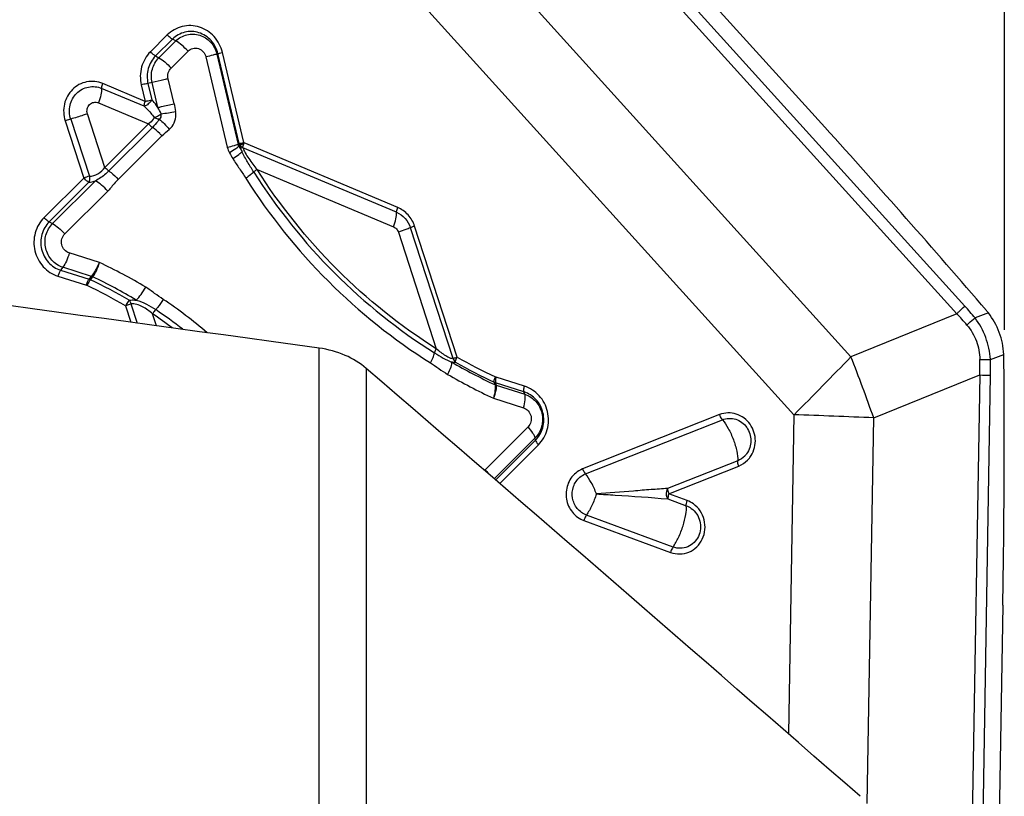
# Model space of a CAD drawing. Units: millimetres. Extents: x 0 to 594, y 0 to 420.
# Drawn here: x 404 to 411, y 278 to 283 of the extents above; entities that cross this region are included whole.
import ezdxf
from ezdxf.enums import TextEntityAlignment as Align

# ---------------------------------------------------------------- set-up
doc = ezdxf.new("R2010")
doc.units = ezdxf.units.MM
doc.header["$LTSCALE"] = 32.67
doc.layers.get('0').update_dxf_attribs({"linetype": 'CONTINUOUS'})
for name, color, linetype in [('607065095-000_CL', 7, 'CONTINUOUS'), ('607082334-000_DIM', 7, 'CONTINUOUS'), ('607082335-000_CL', 7, 'CONTINUOUS')]:
    doc.layers.add(name, color=color, linetype=linetype)
doc.styles.get("Standard").update_dxf_attribs({"font": 'TXT.SHX', "width": 0.7})
doc.styles.add('TEXTSTYLE_2', font='gdt', dxfattribs={"width": 0.7})
doc.dimstyles.new('DIMSTYLE_1', dxfattribs={"dimtxt": 3.5, "dimasz": 3.5, "dimexe": 1.5, "dimexo": 0, "dimgap": 0.875, "dimtad": 1, "dimdec": 3, "dimdsep": 46, "dimtxsty": 'STANDARD', "dimblk": '_FILLED', "dimblk1": '_FILLED', "dimblk2": '_FILLED', "dimcen": 0.09, "dimclrt": 2, "dimadec": 3, "dimazin": 2, "dimtp": 0.2, "dimtm": 0.2, "dimtfac": 1, "dimtdec": 3, "dimtofl": 0, "dimtmove": 0, "dimatfit": 3, "dimldrblk": '_FILLED', "dimfxl": 1, "dimtolj": 1, "dimarcsym": 0})
doc.dimstyles.new('DIMSTYLE_2', dxfattribs={"dimtxt": 3.5, "dimasz": 3.5, "dimexe": 1.5, "dimexo": 0, "dimgap": 0.875, "dimtad": 1, "dimdec": 3, "dimdsep": 46, "dimtxsty": 'STANDARD', "dimblk": '_FILLED', "dimblk1": '_FILLED', "dimblk2": '_FILLED', "dimcen": 0.09, "dimclrt": 2, "dimadec": 3, "dimazin": 2, "dimtol": 1, "dimtp": 0.15, "dimtm": 0.15, "dimtfac": 1, "dimtdec": 3, "dimtofl": 0, "dimtmove": 0, "dimatfit": 3, "dimldrblk": '_FILLED', "dimfxl": 1, "dimtolj": 1, "dimarcsym": 0})

# ---------------------------------------------------------------- blocks, each defined once
blk = doc.blocks.new('_FILLED')
at = {"color": 0, "linetype": 'BYBLOCK'}
blk.add_solid([(0, 0), (-1, 0.125), (-1, -0.125)], dxfattribs=at)
blk = doc.blocks.new('*D1')
at = {"layer": '607082334-000_DIM', "color": 3, "linetype": 'CONTINUOUS'}
for p, q in [((347.604, 253.1125), (347.604, 310.5867)), ((410.604, 281.062), (410.604, 310.5867)), ((347.604, 309.0867), (379.104, 309.0867)), ((410.604, 309.0867), (379.104, 309.0867))]:
    blk.add_line(p, q, dxfattribs=at)
at = {"layer": '607082334-000_DIM', "color": 3, "linetype": 'CONTINUOUS', "xscale": 3.5, "yscale": 3.5, "zscale": 3.5, "rotation": 180}
blk.add_blockref('_FILLED', (347.604, 309.0867), dxfattribs=at)
at = {"layer": '607082334-000_DIM', "color": 3, "linetype": 'CONTINUOUS', "xscale": 3.5, "yscale": 3.5, "zscale": 3.5}
blk.add_blockref('_FILLED', (410.604, 309.0867), dxfattribs=at)
at = {"layer": '607082334-000_DIM', "color": 2, "linetype": 'CONTINUOUS'}
for s, height, width, p in [('63', 3.5, 0.75, (374.4373, 309.9617)), ('0.15', 2.45, 0.660714, (383.1581, 310.4867))]:
    blk.add_text(s, height=height, dxfattribs=dict(at, width=width)).set_placement(p, align=Align.CENTER)
at = {"layer": '607082334-000_DIM', "color": 2, "linetype": 'CONTINUOUS', "style": 'TEXTSTYLE_2'}
blk.add_text('`', height=2.45, dxfattribs=at).set_placement((378.4915, 310.4867), align=Align.CENTER)
blk = doc.blocks.new('*D2')
at = {"layer": '607082334-000_DIM', "color": 3, "linetype": 'CONTINUOUS'}
for p, q in [((397.8127, 287.2121), (451.2286, 287.2121)), ((449.7286, 287.2121), (449.7286, 218.562)), ((449.7286, 149.9118), (449.7286, 218.562)), ((410.604, 149.9118), (451.2286, 149.9118))]:
    blk.add_line(p, q, dxfattribs=at)
at = {"layer": '607082334-000_DIM', "color": 3, "linetype": 'CONTINUOUS', "xscale": 3.5, "yscale": 3.5, "zscale": 3.5}
for p, rotation in [((449.7286, 287.2121), 90), ((449.7286, 149.9118), 270)]:
    blk.add_blockref('_FILLED', p, dxfattribs=dict(at, rotation=rotation))
at = {"layer": '607082334-000_DIM', "color": 2, "linetype": 'CONTINUOUS', "insert": (445.3536, 218.562), "char_height": 3.5, "width": 24.625, "attachment_point": 2, "rotation": 90, "line_spacing_factor": 0.9, "style": 'TEXTSTYLE_2'}
blk.add_mtext('{\\fgdt;n}\\fTXT.SHX;{\\W0.7;137.3}\\P{\\W0.7;MAX-}\\fgdt;{\\fgdt;n}', dxfattribs=at)

msp = doc.modelspace()

# ---------------------------------------------------------------- linework, layer by layer
at = {"layer": '607065095-000_CL', "color": 9, "linetype": 'CONTINUOUS'}
for p, q in [((410.2658, 281.1768), (405.4574, 286.4911)), ((405.5138, 286.5456), (410.3221, 281.2313)), ((405.1512, 285.6884), (409.5105, 280.8704)), ((409.1048, 280.4569), (404.7456, 285.2748)), ((404.5188, 283.0445), (404.6389, 283.1641)), ((404.6753, 283.1338), (404.5549, 283.014)), ((404.5791, 283.001), (404.6994, 283.1208)), ((404.6994, 283.1208), (404.6753, 283.1338)), ((404.6663, 282.9282), (404.7865, 283.0479)), ((404.5549, 283.014), (404.5791, 283.001)), ((404.9143, 283.0072), (405.0663, 282.3636)), ((404.9996, 283.0305), (404.9917, 283.0277)), ((404.9917, 283.0277), (405.1437, 282.3841)), ((405.1508, 282.3899), (404.9996, 283.0305)), ((405.1831, 282.3984), (405.0319, 283.0389)), ((404.687, 282.6738), (404.6451, 282.8512)), ((404.4737, 282.6558), (404.171, 282.783)), ((404.4813, 282.6901), (404.1785, 282.8174)), ((404.4536, 282.8073), (404.4813, 282.6901)), ((404.5307, 282.8248), (404.5012, 282.8186)), ((404.5012, 282.8186), (404.5289, 282.7011)), ((404.5726, 282.6474), (404.5307, 282.8248)), ((404.1484, 282.68), (404.5056, 282.5299)), ((403.951, 282.5639), (404.0834, 282.1568)), ((404.194, 282.2196), (404.0697, 282.6017)), ((403.9114, 282.5513), (404.0438, 282.1442)), ((404.5056, 282.5299), (404.194, 282.2196)), ((404.289, 282.1342), (404.6005, 282.4445)), ((405.1437, 282.3841), (405.1508, 282.3899)), ((405.158, 282.3736), (405.1555, 282.3778)), ((406.273, 281.8996), (405.1779, 282.3598)), ((405.1855, 282.3942), (405.1831, 282.3984)), ((406.2806, 281.9339), (405.1855, 282.3942)), ((405.2781, 282.2052), (406.2503, 281.7966)), ((403.7608, 281.8623), (404.0438, 282.1442)), ((404.0801, 282.1138), (403.797, 281.8318)), ((403.8211, 281.8188), (404.1273, 282.1237)), ((403.9083, 281.7459), (404.2144, 282.0508)), ((403.797, 281.8318), (403.8211, 281.8188)), ((406.6757, 280.8568), (406.372, 281.7901)), ((406.7045, 280.8677), (406.4008, 281.8011)), ((406.2857, 281.7574), (406.5559, 280.927)), ((404.1552, 281.5415), (403.9404, 281.6099)), ((403.8945, 281.5077), (403.8784, 281.4866)), ((404.0987, 281.4426), (403.8945, 281.5077)), ((403.8595, 281.444), (404.0624, 281.3793)), ((403.8784, 281.4866), (404.0815, 281.4219)), ((404.0815, 281.4219), (404.0987, 281.4426)), ((404.3401, 281.2335), (404.3784, 281.1158)), ((404.3797, 281.2462), (404.4242, 281.1096)), ((404.5613, 281.0908), (404.5338, 281.1753)), ((410.2658, 281.1768), (409.5105, 280.8704)), ((410.4897, 281.1828), (410.3947, 281.147)), ((410.5049, 280.8511), (410.5999, 280.8868)), ((409.6728, 280.4343), (410.4281, 280.7407)), ((410.4281, 280.7407), (410.3039, 273.4731)), ((410.3815, 273.4707), (410.5057, 280.7383)), ((406.9779, 280.6845), (406.9823, 280.6673)), ((407.1807, 280.6199), (406.9779, 280.6845)), ((407.1843, 280.66), (406.9816, 280.7246)), ((406.9823, 280.6673), (407.1862, 280.6023)), ((407.1862, 280.6023), (407.1807, 280.6199)), ((406.9625, 280.5745), (407.1774, 280.506)), ((408.5748, 280.4574), (407.5982, 280.0707)), ((409.1048, 280.4569), (409.0659, 278.1813)), ((409.6259, 277.6855), (409.6728, 280.4343)), ((407.2095, 280.37), (406.9034, 280.0651)), ((407.2597, 280.2912), (406.9684, 280.001)), ((406.979, 279.9927), (407.2622, 280.2747)), ((407.283, 280.2417), (407.0074, 279.9673)), ((407.2622, 280.2747), (407.2597, 280.2912)), ((408.212, 279.893), (408.7114, 280.0907)), ((408.3433, 279.8446), (408.212, 279.893)), ((407.6076, 279.7029), (408.225, 279.4752))]:
    msp.add_line(p, q, dxfattribs=at)
at = {"layer": '607065095-000_CL', "color": 7, "linetype": 'CONTINUOUS'}
for p, q in [((409.3245, 282.5058), (406.6828, 285.4255)), ((404.5335, 282.5048), (404.2219, 282.1945)), ((405.1484, 282.3721), (405.1555, 282.3778)), ((404.0911, 281.4182), (404.1083, 281.4389)), ((406.968, 280.6884), (406.9724, 280.6711)), ((407.6186, 280.0347), (408.5945, 280.4212)), ((408.7034, 280.1287), (408.2043, 279.931)), ((408.2061, 279.8566), (408.3374, 279.8082)), ((408.2429, 279.5136), (407.6258, 279.7412)), ((410.593, 279.0987), (410.5247, 275.1059))]:
    msp.add_line(p, q, dxfattribs=at)
at = {"layer": '607065095-000_CL', "color": 9, "linetype": 'CONTINUOUS'}
for centre, radius, start, end in [((404.0328, 282.3653), 0.609, 22.73864, 27.59484), ((404.5537, 282.5934), 0.0414, 344.70319, 0.86951), ((400.8327, 304.1947), 21.9192, 279.88218, 280.15715), ((404.5533, 282.5934), 0.0418, 0.88675, 10.05679), ((404.5581, 282.5942), 0.1422, 0.88682, 10.05675), ((405.2166, 282.3992), 0.1545, 193.29714, 209.59941), ((408.909, 284.5027), 4.404, 209.66698, 210.27873), ((404.3522, 281.2464), 0.9492, 106.44765, 108.95604), ((402.7685, 278.5357), 3.3102, 58.77042, 65.2344), ((404.0601, 281.3296), 0.1194, 66.18753, 71.14675), ((404.05, 281.3406), 0.0407, 65.01867, 72.31851), ((404.0513, 281.3303), 0.0965, 65.59508, 71.7476), ((402.7433, 278.5264), 3.1904, 59.39542, 65.01031), ((402.7211, 278.4634), 3.3903, 49.50586, 56.1456), ((408.6603, 279.7271), 2.2415, 39.30722, 42.15094), ((402.7282, 278.4819), 3.2427, 53.11188, 56.16363), ((402.7266, 278.4769), 3.2854, 52.00109, 56.16052), ((408.719, 279.7391), 2.1117, 39.99155, 42.90647), ((408.6466, 284.2606), 3.947, 240.33434, 244.83168), ((391.8617, 297.7748), 24.4384, 314.8761, 316.23423), ((398.2564, 276.4323), 12.0975, 19.31785, 21.52226), ((408.2517, 280.806), 2.1775, 358.27974, 1.14882), ((410.4079, 284.0366), 3.187, 270.37352, 271.74348), ((408.1986, 280.7782), 2.3074, 359.00902, 1.81104), ((408.6793, 284.2597), 4.0655, 239.83648, 245.02142), ((410.567, 283.9787), 3.241, 267.5441, 268.91557), ((407.0055, 280.7693), 0.0892, 245.16722, 251.98696), ((407.0135, 280.7614), 0.0991, 245.50572, 251.63043), ((406.9939, 280.7634), 0.0407, 244.83822, 252.31788), ((406.6503, 211.6485), 68.8522, 87.483991, 87.957034), ((408.2575, 278.786), 1.8627, 136.63031, 136.81518), ((408.2782, 279.6685), 0.1877, 54.19415, 69.69522)]:
    msp.add_arc(centre, radius, start, end, dxfattribs=at)
at = {"layer": '607065095-000_CL', "color": 7, "linetype": 'CONTINUOUS'}
for centre, radius, start, end in [((359.6145, 237.5285), 67.0377, 40.649995, 42.138625), ((408.8772, 284.4964), 4.2914, 209.67003, 210.28255), ((402.7528, 278.5277), 3.2112, 58.76861, 65.03262), ((402.7366, 278.5227), 3.1496, 59.39477, 65.00939), ((410.0769, 280.8564), 0.5263, 38.3243, 40.6489), ((410.0592, 280.8606), 0.5414, 0.48957, 2.78005), ((408.6588, 284.2631), 3.9681, 239.83349, 244.85008), ((408.6379, 284.2619), 3.9062, 240.33371, 244.83122), ((341.6013, 280.2775), 69.0017, 359.021075, 0.487997)]:
    msp.add_arc(centre, radius, start, end, dxfattribs=at)
for points, knots in [([(405.0319, 283.0389), (405.0221, 283.0804), (404.9817, 283.159), (404.8724, 283.2308), (404.7429, 283.2361), (404.6679, 283.193), (404.6389, 283.1641)], [0, 0, 0, 0, 0.256822, 0.507614, 0.753282, 1, 1, 1, 1]), ([(404.6994, 283.1208), (404.721, 283.1423), (404.7768, 283.1743), (404.8731, 283.1704), (404.9544, 283.117), (404.9844, 283.0585), (404.9917, 283.0277)], [0, 0, 0, 0, 0.246764, 0.492475, 0.743202, 1, 1, 1, 1]), ([(404.5188, 283.0445), (404.4891, 283.0149), (404.4447, 282.9377), (404.4438, 282.849), (404.4536, 282.8073)], [0, 0, 0, 0, 0.495118, 1, 1, 1, 1]), ([(404.5307, 282.8248), (404.5234, 282.8558), (404.5241, 282.9216), (404.5571, 282.979), (404.5791, 283.001)], [0, 0, 0, 0, 0.504844, 1, 1, 1, 1]), ([(404.171, 282.783), (404.1713, 282.7677), (404.1656, 282.7325), (404.1552, 282.6988), (404.1483, 282.68)], [0, 0, 0, 0, 0.433312, 1, 1, 1, 1]), ([(404.0697, 282.6017), (404.0597, 282.5983), (404.0203, 282.5851), (403.9807, 282.5726), (403.951, 282.5639)], [0, 0, 0, 0, 0.253616, 1, 1, 1, 1]), ([(403.7608, 281.8623), (403.7311, 281.8327), (403.6867, 281.7553), (403.685, 281.6229), (403.7455, 281.5053), (403.8198, 281.4566), (403.8595, 281.444)], [0, 0, 0, 0, 0.248293, 0.501426, 0.753624, 1, 1, 1, 1]), ([(406.2503, 281.7966), (406.2572, 281.8154), (406.2676, 281.8491), (406.2733, 281.8843), (406.273, 281.8996)], [0, 0, 0, 0, 0.566641, 1, 1, 1, 1]), ([(403.8946, 281.5077), (403.8651, 281.5171), (403.8098, 281.5533), (403.7649, 281.6407), (403.7661, 281.7392), (403.799, 281.7968), (403.8211, 281.8188)], [0, 0, 0, 0, 0.24642, 0.498659, 0.75173, 1, 1, 1, 1]), ([(406.372, 281.7901), (406.3609, 281.7849), (406.3321, 281.7738), (406.3032, 281.7635), (406.2857, 281.7575)], [0, 0, 0, 0, 0.399072, 1, 1, 1, 1]), ([(410.5999, 280.8868), (410.5973, 280.9403), (410.5757, 281.0465), (410.5226, 281.1412), (410.4897, 281.1828)], [0, 0, 0, 0, 0.501918, 1, 1, 1, 1]), ([(407.283, 280.2417), (407.3127, 280.2713), (407.357, 280.3487), (407.3587, 280.4811), (407.2983, 280.5987), (407.2239, 280.6474), (407.1843, 280.66)], [0, 0, 0, 0, 0.248293, 0.501426, 0.753624, 1, 1, 1, 1]), ([(407.1862, 280.6023), (407.2157, 280.5929), (407.271, 280.5566), (407.3159, 280.4692), (407.3147, 280.3708), (407.2817, 280.3132), (407.2596, 280.2912)], [0, 0, 0, 0, 0.246423, 0.49866, 0.751728, 1, 1, 1, 1])]:
    msp.add_open_spline(points, degree=3, knots=knots, dxfattribs=at)
at = {"layer": '607065095-000_CL', "color": 9, "linetype": 'CONTINUOUS'}
for points, knots in [([(404.9996, 283.0305), (404.9915, 283.0647), (404.9581, 283.1296), (404.868, 283.1888), (404.7612, 283.1932), (404.6992, 283.1576), (404.6753, 283.1338)], [0, 0, 0, 0, 0.256823, 0.507608, 0.753275, 1, 1, 1, 1]), ([(404.6753, 283.1338), (404.6724, 283.1354), (404.659, 283.144), (404.6474, 283.155), (404.639, 283.1642)], [0, 0, 0, 0, 0.2098, 1, 1, 1, 1]), ([(404.7865, 283.0479), (404.7727, 283.0632), (404.7453, 283.0897), (404.7147, 283.1126), (404.6994, 283.1208)], [0, 0, 0, 0, 0.543573, 1, 1, 1, 1]), ([(404.7865, 283.0479), (404.796, 283.0573), (404.8204, 283.0713), (404.8625, 283.0696), (404.898, 283.0463), (404.9111, 283.0207), (404.9143, 283.0072)], [0, 0, 0, 0, 0.246764, 0.49239, 0.743131, 1, 1, 1, 1]), ([(404.555, 283.014), (404.5305, 282.9896), (404.4939, 282.926), (404.4932, 282.8529), (404.5013, 282.8186)], [0, 0, 0, 0, 0.495116, 1, 1, 1, 1]), ([(404.5549, 283.014), (404.552, 283.0156), (404.5387, 283.0242), (404.5269, 283.035), (404.5186, 283.0444)], [0, 0, 0, 0, 0.209856, 1, 1, 1, 1]), ([(404.5791, 283.001), (404.5944, 282.9928), (404.625, 282.9699), (404.6524, 282.9435), (404.6663, 282.9282)], [0, 0, 0, 0, 0.45634, 1, 1, 1, 1]), ([(404.9917, 283.0277), (404.9829, 283.0245), (404.957, 283.0181), (404.9312, 283.0113), (404.9143, 283.0072)], [0, 0, 0, 0, 0.350462, 1, 1, 1, 1]), ([(404.9996, 283.0305), (405.0032, 283.0318), (405.0141, 283.0346), (405.0248, 283.0374), (405.0318, 283.039)], [0, 0, 0, 0, 0.350509, 1, 1, 1, 1]), ([(404.6451, 282.8512), (404.642, 282.8647), (404.6422, 282.8935), (404.6567, 282.9186), (404.6663, 282.9282)], [0, 0, 0, 0, 0.504882, 1, 1, 1, 1]), ([(404.1785, 282.8174), (404.1432, 282.8322), (404.0616, 282.8413), (403.9538, 282.7824), (403.8948, 282.6734), (403.8989, 282.5895), (403.9114, 282.5513)], [0, 0, 0, 0, 0.245199, 0.490803, 0.742905, 1, 1, 1, 1]), ([(404.6451, 282.8513), (404.6352, 282.8488), (404.5971, 282.8397), (404.5589, 282.8309), (404.5307, 282.8248)], [0, 0, 0, 0, 0.261954, 1, 1, 1, 1]), ([(403.9509, 282.5639), (403.9407, 282.5953), (403.9373, 282.6645), (403.9859, 282.7543), (404.0748, 282.8027), (404.1419, 282.7952), (404.171, 282.783)], [0, 0, 0, 0, 0.257137, 0.509302, 0.754845, 1, 1, 1, 1]), ([(404.171, 282.783), (404.1709, 282.7853), (404.1718, 282.7971), (404.1753, 282.8085), (404.1785, 282.8173)], [0, 0, 0, 0, 0.195869, 1, 1, 1, 1]), ([(404.5012, 282.8186), (404.4977, 282.8178), (404.4818, 282.8143), (404.4659, 282.8107), (404.4535, 282.8076)], [0, 0, 0, 0, 0.220181, 1, 1, 1, 1]), ([(404.5289, 282.7011), (404.5224, 282.69), (404.5058, 282.6722), (404.4848, 282.6581), (404.4737, 282.6558)], [0, 0, 0, 0, 0.533196, 1, 1, 1, 1]), ([(404.4812, 282.6901), (404.4854, 282.6911), (404.5013, 282.695), (404.5172, 282.6986), (404.5289, 282.7011)], [0, 0, 0, 0, 0.261979, 1, 1, 1, 1]), ([(404.5726, 282.6474), (404.5692, 282.6522), (404.5557, 282.671), (404.5408, 282.6887), (404.5289, 282.7011)], [0, 0, 0, 0, 0.253943, 1, 1, 1, 1]), ([(404.0697, 282.6017), (404.066, 282.6129), (404.0648, 282.6376), (404.0822, 282.6697), (404.1139, 282.6871), (404.138, 282.6844), (404.1484, 282.68)], [0, 0, 0, 0, 0.257159, 0.509197, 0.754739, 1, 1, 1, 1]), ([(404.4737, 282.6558), (404.4737, 282.6581), (404.4745, 282.6698), (404.478, 282.6812), (404.4812, 282.6901)], [0, 0, 0, 0, 0.196085, 1, 1, 1, 1]), ([(404.4737, 282.6558), (404.4804, 282.6498), (404.5067, 282.625), (404.5301, 282.5971), (404.5458, 282.5748)], [0, 0, 0, 0, 0.246792, 1, 1, 1, 1]), ([(404.5726, 282.6474), (404.5809, 282.6492), (404.6191, 282.6576), (404.6572, 282.6666), (404.687, 282.6738)], [0, 0, 0, 0, 0.21689, 1, 1, 1, 1]), ([(403.951, 282.5639), (403.9478, 282.563), (403.9346, 282.559), (403.9214, 282.5547), (403.9114, 282.5513)], [0, 0, 0, 0, 0.234364, 1, 1, 1, 1]), ([(404.5458, 282.5748), (404.5436, 282.5706), (404.5327, 282.5535), (404.5178, 282.5394), (404.5055, 282.5299)], [0, 0, 0, 0, 0.234635, 1, 1, 1, 1]), ([(404.5812, 282.5629), (404.578, 282.5578), (404.5638, 282.5371), (404.547, 282.5183), (404.5335, 282.5048)], [0, 0, 0, 0, 0.239689, 1, 1, 1, 1]), ([(404.5458, 282.5748), (404.5503, 282.5765), (404.5672, 282.5837), (404.5835, 282.5927), (404.5945, 282.6007)], [0, 0, 0, 0, 0.260446, 1, 1, 1, 1]), ([(404.5813, 282.5629), (404.5783, 282.5632), (404.5659, 282.5652), (404.554, 282.5699), (404.5458, 282.5748)], [0, 0, 0, 0, 0.237211, 1, 1, 1, 1]), ([(404.5812, 282.5629), (404.5941, 282.5536), (404.6195, 282.5307), (404.6419, 282.5049), (404.6529, 282.4905)], [0, 0, 0, 0, 0.46721, 1, 1, 1, 1]), ([(404.6529, 282.4905), (404.668, 282.5031), (404.6926, 282.5361), (404.7006, 282.5764), (404.7003, 282.5964)], [0, 0, 0, 0, 0.494841, 1, 1, 1, 1]), ([(404.5056, 282.5299), (404.5077, 282.5275), (404.5164, 282.5185), (404.5259, 282.5101), (404.5335, 282.5048)], [0, 0, 0, 0, 0.257569, 1, 1, 1, 1]), ([(404.6005, 282.4445), (404.5954, 282.4502), (404.5745, 282.4719), (404.5518, 282.4919), (404.5335, 282.5048)], [0, 0, 0, 0, 0.255241, 1, 1, 1, 1]), ([(405.0662, 282.3636), (405.0831, 282.3677), (405.1089, 282.3745), (405.1349, 282.3809), (405.1437, 282.3841)], [0, 0, 0, 0, 0.649447, 1, 1, 1, 1]), ([(405.1484, 282.3721), (405.1463, 282.369), (405.1389, 282.3621), (405.1174, 282.345), (405.0972, 282.3321), (405.0823, 282.3229)], [0, 0, 0, 0, 0.136597, 0.361338, 1, 1, 1, 1]), ([(405.1508, 282.3899), (405.1545, 282.3912), (405.1653, 282.3939), (405.176, 282.3967), (405.1831, 282.3984)], [0, 0, 0, 0, 0.350479, 1, 1, 1, 1]), ([(405.1831, 282.3984), (405.1768, 282.3945), (405.1681, 282.3895), (405.1598, 282.3817), (405.1562, 282.3795), (405.1553, 282.3782)], [0, 0, 0, 0, 0.640828, 0.864552, 1, 1, 1, 1]), ([(405.158, 282.3736), (405.1603, 282.377), (405.1699, 282.3838), (405.1792, 282.3903), (405.1855, 282.3942)], [0, 0, 0, 0, 0.360881, 1, 1, 1, 1]), ([(405.1779, 282.3599), (405.1759, 282.3605), (405.1684, 282.3637), (405.1616, 282.3688), (405.158, 282.3736)], [0, 0, 0, 0, 0.259607, 1, 1, 1, 1]), ([(405.1713, 282.3323), (405.1698, 282.3361), (405.1646, 282.3496), (405.16, 282.3634), (405.158, 282.3736)], [0, 0, 0, 0, 0.280458, 1, 1, 1, 1]), ([(405.1779, 282.3598), (405.1778, 282.3621), (405.1788, 282.3739), (405.1822, 282.3853), (405.1854, 282.3941)], [0, 0, 0, 0, 0.195643, 1, 1, 1, 1]), ([(405.1779, 282.3598), (405.1816, 282.347), (405.1946, 282.3203), (405.2279, 282.2685), (405.2575, 282.2302), (405.2781, 282.2052)], [0, 0, 0, 0, 0.2173, 0.47521, 1, 1, 1, 1]), ([(405.1057, 282.2821), (405.1201, 282.2575), (405.1526, 282.2118), (405.1838, 282.1653), (405.1986, 282.142)], [0, 0, 0, 0, 0.507572, 1, 1, 1, 1]), ([(405.1058, 282.2821), (405.1206, 282.2915), (405.1406, 282.3047), (405.1619, 282.3221), (405.1692, 282.3292), (405.1713, 282.3323)], [0, 0, 0, 0, 0.638051, 0.862916, 1, 1, 1, 1]), ([(405.2547, 282.1866), (405.2396, 282.2104), (405.2103, 282.2581), (405.1829, 282.307), (405.1713, 282.3323)], [0, 0, 0, 0, 0.50227, 1, 1, 1, 1]), ([(404.0834, 282.1568), (404.1045, 282.157), (404.1479, 282.1716), (404.1803, 282.202), (404.194, 282.2196)], [0, 0, 0, 0, 0.485988, 1, 1, 1, 1]), ([(404.2219, 282.1945), (404.2196, 282.1962), (404.2096, 282.2038), (404.2005, 282.2125), (404.194, 282.2196)], [0, 0, 0, 0, 0.232005, 1, 1, 1, 1]), ([(405.2781, 282.2052), (405.2756, 282.2035), (405.2676, 282.1977), (405.2596, 282.1916), (405.2547, 282.1866)], [0, 0, 0, 0, 0.300155, 1, 1, 1, 1]), ([(406.5559, 280.927), (406.3009, 281.0877), (405.8234, 281.4703), (405.4417, 281.9482), (405.2781, 282.2052)], [0, 0, 0, 0, 0.497287, 1, 1, 1, 1]), ([(404.0801, 282.1138), (404.0772, 282.1154), (404.0639, 282.124), (404.0522, 282.1349), (404.0438, 282.1442)], [0, 0, 0, 0, 0.209839, 1, 1, 1, 1]), ([(404.0834, 282.1568), (404.084, 282.153), (404.0854, 282.1387), (404.0839, 282.1237), (404.0801, 282.1138)], [0, 0, 0, 0, 0.26523, 1, 1, 1, 1]), ([(404.2219, 282.1945), (404.215, 282.1877), (404.1861, 282.1607), (404.1535, 282.1376), (404.1272, 282.1237)], [0, 0, 0, 0, 0.246674, 1, 1, 1, 1]), ([(404.289, 282.1342), (404.2792, 282.1242), (404.2603, 282.1036), (404.2368, 282.0746), (404.2208, 282.0576), (404.2144, 282.0508)], [0, 0, 0, 0, 0.374744, 0.750177, 1, 1, 1, 1]), ([(404.2219, 282.1945), (404.2275, 282.1906), (404.2514, 282.1723), (404.2733, 282.1515), (404.289, 282.1342)], [0, 0, 0, 0, 0.22486, 1, 1, 1, 1]), ([(405.2547, 282.1866), (405.2476, 282.1792), (405.229, 282.164), (405.2098, 282.1498), (405.1986, 282.142)], [0, 0, 0, 0, 0.429956, 1, 1, 1, 1]), ([(405.1986, 282.142), (405.367, 281.8775), (405.7598, 281.3858), (406.2512, 280.992), (406.5136, 280.8267)], [0, 0, 0, 0, 0.502713, 1, 1, 1, 1]), ([(405.2547, 282.1866), (405.4197, 281.9274), (405.8047, 281.4455), (406.2863, 281.0596), (406.5435, 280.8975)], [0, 0, 0, 0, 0.502713, 1, 1, 1, 1]), ([(404.0801, 282.1138), (404.084, 282.1141), (404.1, 282.1159), (404.1157, 282.1198), (404.1273, 282.1237)], [0, 0, 0, 0, 0.240075, 1, 1, 1, 1]), ([(404.2144, 282.0508), (404.2006, 282.0661), (404.1732, 282.0925), (404.1425, 282.1155), (404.1272, 282.1237)], [0, 0, 0, 0, 0.543606, 1, 1, 1, 1]), ([(406.273, 281.8996), (406.2729, 281.9019), (406.2738, 281.9136), (406.2773, 281.925), (406.2805, 281.9339)], [0, 0, 0, 0, 0.195844, 1, 1, 1, 1]), ([(406.4008, 281.8011), (406.3912, 281.8304), (406.36, 281.8853), (406.3085, 281.9222), (406.2806, 281.9339)], [0, 0, 0, 0, 0.504975, 1, 1, 1, 1]), ([(403.7969, 281.8318), (403.794, 281.8334), (403.7807, 281.8419), (403.769, 281.8528), (403.7606, 281.8621)], [0, 0, 0, 0, 0.209858, 1, 1, 1, 1]), ([(406.273, 281.8996), (406.296, 281.8899), (406.3384, 281.8595), (406.3642, 281.8143), (406.372, 281.7901)], [0, 0, 0, 0, 0.495004, 1, 1, 1, 1]), ([(403.797, 281.8318), (403.7725, 281.8074), (403.7359, 281.7435), (403.7346, 281.6342), (403.7844, 281.5373), (403.8457, 281.4971), (403.8784, 281.4866)], [0, 0, 0, 0, 0.248295, 0.501426, 0.75362, 1, 1, 1, 1]), ([(403.8211, 281.8188), (403.8364, 281.8106), (403.867, 281.7876), (403.8944, 281.7612), (403.9083, 281.7459)], [0, 0, 0, 0, 0.456335, 1, 1, 1, 1]), ([(406.2503, 281.7966), (406.2585, 281.7932), (406.2737, 281.7823), (406.2829, 281.7661), (406.2857, 281.7574)], [0, 0, 0, 0, 0.495022, 1, 1, 1, 1]), ([(406.4008, 281.801), (406.3977, 281.7999), (406.388, 281.7965), (406.3784, 281.793), (406.372, 281.7901)], [0, 0, 0, 0, 0.319261, 1, 1, 1, 1]), ([(403.9404, 281.6099), (403.9275, 281.614), (403.9033, 281.6299), (403.8837, 281.6681), (403.8842, 281.7111), (403.8986, 281.7363), (403.9083, 281.7459)], [0, 0, 0, 0, 0.246422, 0.498574, 0.751663, 1, 1, 1, 1]), ([(403.9404, 281.6099), (403.9349, 281.5901), (403.9224, 281.5547), (403.9049, 281.5211), (403.8946, 281.5077)], [0, 0, 0, 0, 0.548521, 1, 1, 1, 1]), ([(404.0987, 281.4426), (404.1103, 281.4555), (404.1311, 281.4879), (404.1471, 281.5224), (404.1552, 281.5415)], [0, 0, 0, 0, 0.456134, 1, 1, 1, 1]), ([(404.1083, 281.4389), (404.1186, 281.4525), (404.1366, 281.4861), (404.1491, 281.5217), (404.1552, 281.5415)], [0, 0, 0, 0, 0.452463, 1, 1, 1, 1]), ([(403.8784, 281.4866), (403.8741, 281.481), (403.8668, 281.467), (403.8616, 281.4523), (403.8593, 281.444)], [0, 0, 0, 0, 0.451498, 1, 1, 1, 1]), ([(404.0624, 281.3793), (404.0647, 281.3876), (404.0699, 281.4023), (404.0772, 281.4163), (404.0815, 281.4219)], [0, 0, 0, 0, 0.548568, 1, 1, 1, 1]), ([(404.0911, 281.4182), (404.0889, 281.4157), (404.0793, 281.4032), (404.072, 281.389), (404.0672, 281.3774)], [0, 0, 0, 0, 0.20617, 1, 1, 1, 1]), ([(404.4179, 281.2736), (404.4306, 281.2857), (404.4546, 281.3157), (404.4749, 281.3481), (404.4848, 281.3663)], [0, 0, 0, 0, 0.458755, 1, 1, 1, 1]), ([(404.6098, 281.2789), (404.589, 281.2928), (404.5476, 281.3223), (404.5069, 281.3529), (404.4848, 281.3663)], [0, 0, 0, 0, 0.490962, 1, 1, 1, 1]), ([(404.3676, 281.2724), (404.3652, 281.2701), (404.3545, 281.2582), (404.3459, 281.2447), (404.3401, 281.2336)], [0, 0, 0, 0, 0.211234, 1, 1, 1, 1]), ([(404.3797, 281.2462), (404.3766, 281.2453), (404.3633, 281.2413), (404.3502, 281.237), (404.3401, 281.2336)], [0, 0, 0, 0, 0.234284, 1, 1, 1, 1]), ([(404.3676, 281.2724), (404.3715, 281.2732), (404.3881, 281.2758), (404.4051, 281.2752), (404.4178, 281.2736)], [0, 0, 0, 0, 0.237799, 1, 1, 1, 1]), ([(404.3676, 281.2724), (404.3689, 281.2706), (404.3742, 281.2625), (404.3778, 281.2534), (404.3797, 281.2462)], [0, 0, 0, 0, 0.230911, 1, 1, 1, 1]), ([(404.5338, 281.1753), (404.5119, 281.195), (404.476, 281.2218), (404.4228, 281.2452), (404.3933, 281.2487), (404.3797, 281.2462)], [0, 0, 0, 0, 0.507312, 0.762358, 1, 1, 1, 1]), ([(404.4179, 281.2736), (404.4429, 281.267), (404.4907, 281.2466), (404.5349, 281.22), (404.5561, 281.2058)], [0, 0, 0, 0, 0.503638, 1, 1, 1, 1]), ([(404.6098, 281.2789), (404.5979, 281.259), (404.5805, 281.2341), (404.561, 281.211), (404.5561, 281.2058)], [0, 0, 0, 0, 0.764607, 1, 1, 1, 1]), ([(410.2658, 281.1768), (410.2701, 281.1814), (410.2884, 281.2001), (410.3074, 281.2181), (410.3221, 281.2313)], [0, 0, 0, 0, 0.241345, 1, 1, 1, 1]), ([(404.5561, 281.2058), (404.5542, 281.2036), (404.546, 281.194), (404.5388, 281.1836), (404.5338, 281.1753)], [0, 0, 0, 0, 0.231032, 1, 1, 1, 1]), ([(410.3369, 281.0963), (410.3414, 281.1006), (410.3602, 281.118), (410.3796, 281.1347), (410.3947, 281.147)], [0, 0, 0, 0, 0.241346, 1, 1, 1, 1]), ([(410.3369, 281.0963), (410.3656, 281.0625), (410.4118, 280.984), (410.428, 280.8944), (410.4287, 280.8497)], [0, 0, 0, 0, 0.497978, 1, 1, 1, 1]), ([(410.5049, 280.8511), (410.5011, 280.9044), (410.4786, 281.01), (410.4267, 281.1048), (410.3947, 281.147)], [0, 0, 0, 0, 0.501913, 1, 1, 1, 1]), ([(406.5136, 280.8267), (406.5206, 280.8391), (406.5319, 280.8621), (406.5411, 280.8863), (406.5435, 280.8975)], [0, 0, 0, 0, 0.554198, 1, 1, 1, 1]), ([(406.5435, 280.8975), (406.5439, 280.8996), (406.547, 280.9099), (406.5517, 280.9196), (406.5559, 280.927)], [0, 0, 0, 0, 0.198682, 1, 1, 1, 1]), ([(406.5435, 280.8975), (406.5639, 280.8847), (406.6032, 280.8612), (406.6442, 280.8397), (406.6648, 280.8323)], [0, 0, 0, 0, 0.523513, 1, 1, 1, 1]), ([(406.6757, 280.8568), (406.6727, 280.856), (406.6651, 280.8566), (406.6473, 280.8624), (406.6217, 280.877), (406.5892, 280.8997), (406.5672, 280.9175), (406.5559, 280.927)], [0, 0, 0, 0, 0.065895, 0.156884, 0.398564, 0.686875, 1, 1, 1, 1]), ([(406.5136, 280.8266), (406.534, 280.8138), (406.5748, 280.7861), (406.6148, 280.7573), (406.6365, 280.7447)], [0, 0, 0, 0, 0.490221, 1, 1, 1, 1]), ([(406.6648, 280.8324), (406.6653, 280.8273), (406.6639, 280.8149), (406.6559, 280.7851), (406.6451, 280.7613), (406.6365, 280.7447)], [0, 0, 0, 0, 0.163567, 0.396396, 1, 1, 1, 1]), ([(406.6931, 280.831), (406.6913, 280.8304), (406.6818, 280.8289), (406.6722, 280.8306), (406.6648, 280.8324)], [0, 0, 0, 0, 0.199355, 1, 1, 1, 1]), ([(406.6757, 280.8568), (406.6773, 280.8575), (406.6868, 280.8615), (406.6964, 280.8649), (406.7045, 280.8677)], [0, 0, 0, 0, 0.168826, 1, 1, 1, 1]), ([(406.6931, 280.831), (406.6925, 280.8361), (406.6961, 280.849), (406.701, 280.8607), (406.7045, 280.8677)], [0, 0, 0, 0, 0.395924, 1, 1, 1, 1]), ([(406.9724, 280.6711), (406.9742, 280.6656), (406.9756, 280.6521), (406.9738, 280.6195), (406.9681, 280.5929), (406.9625, 280.5745)], [0, 0, 0, 0, 0.176988, 0.411028, 1, 1, 1, 1]), ([(406.9823, 280.6673), (406.9846, 280.6546), (406.9793, 280.6222), (406.97, 280.5919), (406.9625, 280.5745)], [0, 0, 0, 0, 0.403369, 1, 1, 1, 1]), ([(406.968, 280.6884), (406.967, 280.6935), (406.9695, 280.7069), (406.9736, 280.7193), (406.9766, 280.7266)], [0, 0, 0, 0, 0.401086, 1, 1, 1, 1]), ([(406.9816, 280.7246), (406.9794, 280.7169), (406.9768, 280.7037), (406.9762, 280.6898), (406.9779, 280.6845)], [0, 0, 0, 0, 0.590989, 1, 1, 1, 1]), ([(407.1774, 280.506), (407.1825, 280.5245), (407.1881, 280.5509), (407.1895, 280.5834), (407.1879, 280.5968), (407.1862, 280.6023)], [0, 0, 0, 0, 0.589955, 0.823782, 1, 1, 1, 1]), ([(407.1808, 280.6199), (407.1791, 280.6251), (407.1797, 280.6391), (407.1823, 280.6523), (407.1844, 280.66)], [0, 0, 0, 0, 0.408802, 1, 1, 1, 1]), ([(407.2622, 280.2747), (407.2867, 280.2991), (407.3233, 280.363), (407.3246, 280.4722), (407.2748, 280.5692), (407.2134, 280.6094), (407.1807, 280.6198)], [0, 0, 0, 0, 0.248297, 0.501425, 0.753617, 1, 1, 1, 1]), ([(407.1774, 280.506), (407.1903, 280.5019), (407.2145, 280.4861), (407.2341, 280.4478), (407.2336, 280.4048), (407.2192, 280.3796), (407.2095, 280.37)], [0, 0, 0, 0, 0.246422, 0.498574, 0.751663, 1, 1, 1, 1]), ([(408.5945, 280.4211), (408.5926, 280.4234), (408.5844, 280.4345), (408.5784, 280.4471), (408.5746, 280.4573)], [0, 0, 0, 0, 0.212798, 1, 1, 1, 1]), ([(408.791, 280.1525), (408.8155, 280.1857), (408.843, 280.2707), (408.8093, 280.3761), (408.7505, 280.4362), (408.6949, 280.4647), (408.6337, 280.4732), (408.5934, 280.4648), (408.5748, 280.4574)], [0, 0, 0, 0, 0.251004, 0.504535, 0.630874, 0.755158, 0.877827, 1, 1, 1, 1]), ([(408.5945, 280.4212), (408.6094, 280.4271), (408.6416, 280.4338), (408.6905, 280.4271), (408.7349, 280.4043), (408.7817, 280.3563), (408.8085, 280.2723), (408.7866, 280.2045), (408.7671, 280.1781)], [0, 0, 0, 0, 0.122403, 0.245232, 0.369519, 0.495834, 0.74914, 1, 1, 1, 1]), ([(408.5945, 280.4212), (408.6107, 280.4024), (408.6401, 280.3561), (408.6743, 280.2802), (408.6975, 280.2027), (408.7046, 280.1513), (408.7034, 280.1287)], [0, 0, 0, 0, 0.235306, 0.514535, 0.785939, 1, 1, 1, 1]), ([(407.2596, 280.2912), (407.2588, 280.2964), (407.2543, 280.3084), (407.2387, 280.3356), (407.2222, 280.356), (407.2095, 280.37)], [0, 0, 0, 0, 0.169093, 0.400447, 1, 1, 1, 1]), ([(407.2622, 280.2747), (407.263, 280.2695), (407.2699, 280.2578), (407.2779, 280.2477), (407.2831, 280.2418)], [0, 0, 0, 0, 0.399224, 1, 1, 1, 1]), ([(408.7671, 280.1781), (408.763, 280.1725), (408.7455, 280.1518), (408.7222, 280.1361), (408.7034, 280.1287)], [0, 0, 0, 0, 0.253491, 1, 1, 1, 1]), ([(408.7111, 280.0906), (408.7098, 280.0941), (408.7058, 280.1064), (408.7029, 280.1195), (408.7034, 280.1287)], [0, 0, 0, 0, 0.288806, 1, 1, 1, 1]), ([(408.7114, 280.0907), (408.7349, 280.1), (408.7641, 280.1197), (408.7859, 280.1456), (408.791, 280.1525)], [0, 0, 0, 0, 0.746518, 1, 1, 1, 1]), ([(407.549, 280.0411), (407.5233, 280.0195), (407.483, 279.9602), (407.4749, 279.854), (407.5182, 279.7567), (407.5762, 279.7145), (407.6076, 279.7029)], [0, 0, 0, 0, 0.247404, 0.500242, 0.752924, 1, 1, 1, 1]), ([(407.5987, 280.0709), (407.6001, 280.0673), (407.6054, 280.0546), (407.6121, 280.0422), (407.6186, 280.0347)], [0, 0, 0, 0, 0.276261, 1, 1, 1, 1]), ([(407.6969, 279.8923), (407.6866, 279.92), (407.6642, 279.9696), (407.6349, 280.0159), (407.6186, 280.0347)], [0, 0, 0, 0, 0.5427, 1, 1, 1, 1]), ([(407.6258, 279.7412), (407.6007, 279.7505), (407.5545, 279.7841), (407.5199, 279.8616), (407.5263, 279.9463), (407.5584, 279.9937), (407.5789, 280.011)], [0, 0, 0, 0, 0.246959, 0.499546, 0.75238, 1, 1, 1, 1]), ([(407.6969, 279.8923), (407.6878, 279.864), (407.6674, 279.8119), (407.6407, 279.7625), (407.6258, 279.7412)], [0, 0, 0, 0, 0.533565, 1, 1, 1, 1]), ([(408.2043, 279.931), (408.165, 279.9279), (408.0836, 279.9228), (407.9145, 279.9092), (407.7847, 279.8996), (407.6969, 279.8923)], [0, 0, 0, 0, 0.232498, 0.480542, 1, 1, 1, 1]), ([(407.6969, 279.8923), (407.7416, 279.8896), (407.9114, 279.8791), (408.0812, 279.8677), (408.2061, 279.8566)], [0, 0, 0, 0, 0.263164, 1, 1, 1, 1]), ([(408.2042, 279.9311), (408.2005, 279.9255), (408.1905, 279.9017), (408.194, 279.8713), (408.2061, 279.8566)], [0, 0, 0, 0, 0.260706, 1, 1, 1, 1]), ([(408.2042, 279.9311), (408.2041, 279.9284), (408.2047, 279.9154), (408.2084, 279.9027), (408.212, 279.893)], [0, 0, 0, 0, 0.201049, 1, 1, 1, 1]), ([(408.212, 279.893), (408.2099, 279.8862), (408.2068, 279.8743), (408.2055, 279.8618), (408.2061, 279.8566)], [0, 0, 0, 0, 0.572374, 1, 1, 1, 1]), ([(408.225, 279.4752), (408.2459, 279.4675), (408.291, 279.4598), (408.3579, 279.4742), (408.4152, 279.5124), (408.4554, 279.5694), (408.4738, 279.6375), (408.4682, 279.7084), (408.4394, 279.7732), (408.4066, 279.8073), (408.388, 279.8208)], [0, 0, 0, 0, 0.122297, 0.24399, 0.366691, 0.49149, 0.618413, 0.746458, 0.874101, 1, 1, 1, 1]), ([(408.3374, 279.8081), (408.3368, 279.8134), (408.3381, 279.8259), (408.3412, 279.8378), (408.3433, 279.8445)], [0, 0, 0, 0, 0.427437, 1, 1, 1, 1]), ([(408.2429, 279.5136), (408.2579, 279.535), (408.2845, 279.5843), (408.3151, 279.6624), (408.3346, 279.7384), (408.3398, 279.7875), (408.3374, 279.8082)], [0, 0, 0, 0, 0.249219, 0.534224, 0.800852, 1, 1, 1, 1]), ([(408.373, 279.7892), (408.3879, 279.7785), (408.414, 279.7513), (408.4369, 279.6997), (408.4414, 279.6432), (408.4269, 279.5889), (408.3948, 279.5434), (408.3491, 279.5128), (408.2957, 279.5013), (408.2597, 279.5075), (408.2429, 279.5136)], [0, 0, 0, 0, 0.125705, 0.253145, 0.38106, 0.507928, 0.632737, 0.75552, 0.877443, 1, 1, 1, 1]), ([(407.6258, 279.7412), (407.624, 279.7387), (407.6166, 279.7266), (407.6111, 279.7134), (407.6078, 279.7029)], [0, 0, 0, 0, 0.21936, 1, 1, 1, 1]), ([(408.2429, 279.5137), (408.2411, 279.5111), (408.2337, 279.4991), (408.2282, 279.4858), (408.2249, 279.4753)], [0, 0, 0, 0, 0.219349, 1, 1, 1, 1])]:
    msp.add_open_spline(points, degree=3, knots=knots, dxfattribs=at)
for points in [[(404.687, 282.6738), (404.6913, 282.6557), (404.6948, 282.6374), (404.6981, 282.619)], [(404.5937, 282.5825), (404.5916, 282.5751), (404.5872, 282.5679), (404.5813, 282.5629)], [(404.6005, 282.4445), (404.6171, 282.4608), (404.635, 282.4757), (404.6529, 282.4905)], [(405.1484, 282.3721), (405.1461, 282.3757), (405.1445, 282.3799), (405.1437, 282.3841)], [(405.1555, 282.3778), (405.1535, 282.3816), (405.1519, 282.3857), (405.1508, 282.3899)], [(406.6757, 280.8568), (406.6788, 280.8469), (406.685, 280.8375), (406.6931, 280.831)], [(406.9034, 280.0651), (406.9115, 280.0562), (406.9192, 280.047), (406.9264, 280.0374)], [(407.5982, 280.0707), (407.5804, 280.0636), (407.5636, 280.0534), (407.549, 280.0411)], [(407.5789, 280.011), (407.5907, 280.0209), (407.6043, 280.029), (407.6186, 280.0347)], [(408.3374, 279.8082), (408.35, 279.8035), (408.3621, 279.797), (408.373, 279.7892)]]:
    msp.add_open_spline(points, degree=3, dxfattribs=at)
at = {"layer": '607082335-000_CL', "color": 9, "linetype": 'CONTINUOUS'}
for p, q in [((405.7203, 277.0578), (405.7203, 280.9314)), ((406.057, 280.7872), (406.057, 276.8808))]:
    msp.add_line(p, q, dxfattribs=at)
at = {"layer": '607082335-000_CL', "color": 7, "linetype": 'CONTINUOUS'}
msp.add_arc((-47.4069, -245.8221), 694.9438, 48.8842856, 49.2682164, dxfattribs=at)
msp.add_ellipse((494.3294, 234.9286), major_axis=(283.6428, -50.2583), ratio=0.109758, start_param=1.907895, end_param=1.928117, dxfattribs=at)
msp.add_open_spline([(406.057, 280.7872), (406.0124, 280.8257), (405.9046, 280.8899), (405.7841, 280.9226), (405.7203, 280.9314)], degree=3, knots=[0, 0, 0, 0, 0.4778, 1, 1, 1, 1], dxfattribs=at)

# ---------------------------------------------------------------- dimensions: what is measured, and where the dimension line sits
at = {"layer": '607082334-000_DIM', "color": 3, "linetype": 'CONTINUOUS'}
dim = msp.add_linear_dim(base=(410.604, 309.0867), p1=(347.604, 253.1125), p2=(410.604, 281.062), dimstyle='DIMSTYLE_2', dxfattribs=at)
dim.commit()
dim.dimension.update_dxf_attribs({"geometry": '*D1', "text_midpoint": (379.104, 309.0867), "dimtype": 160})
dim = msp.add_linear_dim(base=(449.7286, 287.2121), p1=(410.604, 149.9118), p2=(397.8127, 287.2121), angle=90, text='%%c<>\\PMAX-%%c', dimstyle='DIMSTYLE_1', dxfattribs=at)
dim.commit()
dim.dimension.update_dxf_attribs({"geometry": '*D2', "text_midpoint": (449.7286, 218.562), "dimtype": 160})

doc.saveas('drawing.dxf')
